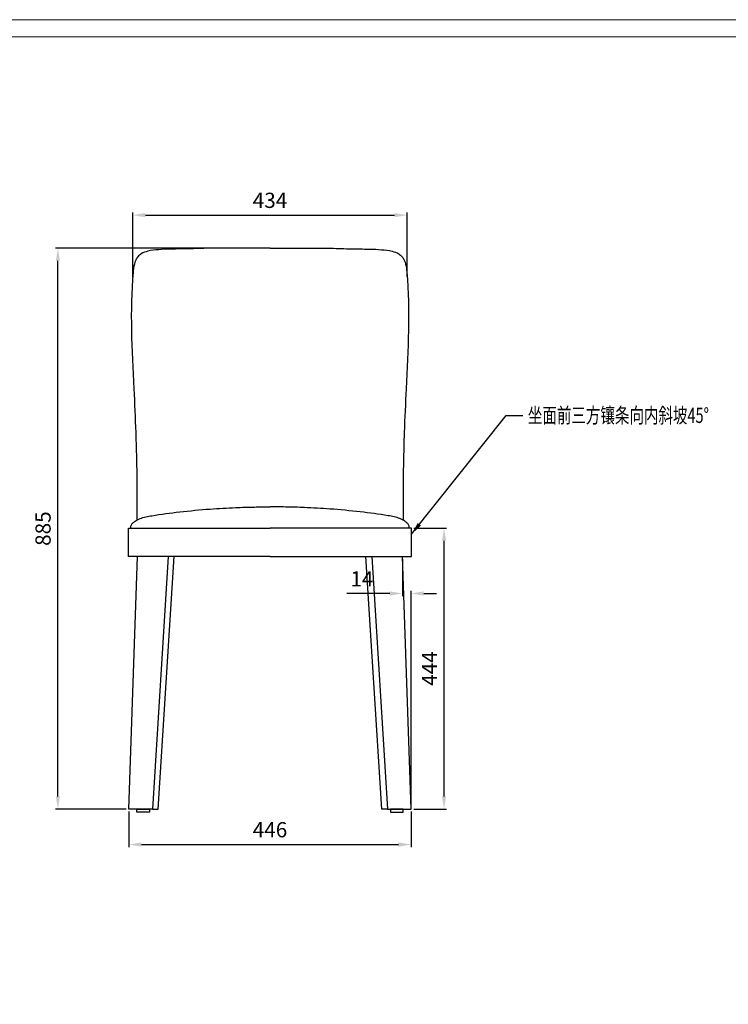
# Model space of a CAD drawing. Units: millimetres. Extents: x 3765 to 7490, y -28278 to -25670.
# Drawn here: x 5545 to 6664, y -27225 to -25670 of the extents above; entities that cross this region are included whole.
import ezdxf

# ---------------------------------------------------------------- set-up
doc = ezdxf.new("R2010")
doc.units = ezdxf.units.MM
for name, color, linetype, lineweight in [('打印框', 1, 'Continuous', 13), ('标注', 7, 'Continuous', 13), ('轮廓线', 7, 'Continuous', 25)]:
    doc.layers.add(name, color=color, linetype=linetype, lineweight=lineweight)
doc.styles.add('Arial', font='arial.ttf')
doc.dimstyles.new('1比1', dxfattribs={"dimscale": 0.8, "dimtxt": 30, "dimasz": 25, "dimexe": 5, "dimexo": 5, "dimgap": 10, "dimtad": 1, "dimdec": 0, "dimdsep": 46, "dimtxsty": 'Arial', "dimcen": 0, "dimclrd": 251, "dimclre": 251, "dimadec": 0, "dimazin": 0, "dimtfac": 1, "dimtdec": 0, "dimtofl": 0, "dimtmove": 0, "dimatfit": 3, "dimfxl": 40, "dimarcsym": 2})

# ---------------------------------------------------------------- blocks, each defined once
blk = doc.blocks.new('*D7')
at = {"layer": 'Defpoints', "color": 0, "ltscale": 20, "transparency": 16777216}
for p in [(6164, -26472.8), (6215.5, -26472.8), (6163.5, -26916.4)]:
    blk.add_point(p, dxfattribs=at)
at = {"layer": '标注', "color": 251, "lineweight": -2, "ltscale": 20, "transparency": 16777216}
for p, q in [((6168, -26472.8), (6219.5, -26472.8)), ((6215.5, -26896.4), (6215.5, -26492.8)), ((6167.5, -26916.4), (6219.5, -26916.4))]:
    blk.add_line(p, q, dxfattribs=at)
at = {"layer": '标注', "color": 251, "ltscale": 20, "transparency": 16777216}
for points in [[(6212.2, -26492.8), (6218.8, -26492.8), (6215.5, -26472.8)], [(6212.2, -26896.4), (6218.8, -26896.4), (6215.5, -26916.4)]]:
    blk.add_solid(points, dxfattribs=at)
at = {"layer": '标注', "color": 0, "ltscale": 20, "transparency": 16777216, "insert": (6195.5, -26694.6), "char_height": 24, "attachment_point": 5, "rotation": 90, "style": 'Arial'}
blk.add_mtext('444', dxfattribs=at)
blk = doc.blocks.new('*D8')
at = {"layer": 'Defpoints', "color": 0, "ltscale": 20, "transparency": 16777216}
for p in [(5717.6, -26916.4), (6163.5, -26916.4), (6163.5, -26972.4)]:
    blk.add_point(p, dxfattribs=at)
at = {"layer": '标注', "color": 251, "lineweight": -2, "ltscale": 20, "transparency": 16777216}
for p, q in [((5717.6, -26920.4), (5717.6, -26976.4)), ((6163.5, -26920.4), (6163.5, -26976.4)), ((5737.6, -26972.4), (6143.5, -26972.4))]:
    blk.add_line(p, q, dxfattribs=at)
at = {"layer": '标注', "color": 251, "ltscale": 20, "transparency": 16777216}
for points in [[(5737.6, -26969), (5737.6, -26975.7), (5717.6, -26972.4)], [(6143.5, -26969), (6143.5, -26975.7), (6163.5, -26972.4)]]:
    blk.add_solid(points, dxfattribs=at)
at = {"layer": '标注', "color": 0, "ltscale": 20, "transparency": 16777216, "insert": (5940.6, -26952.1), "char_height": 24, "attachment_point": 5, "style": 'Arial'}
blk.add_mtext('446', dxfattribs=at)
blk = doc.blocks.new('*D13')
at = {"layer": 'Defpoints', "color": 251, "lineweight": -2, "ltscale": 0.1, "transparency": 16777216}
for p, q in [((6149.8, -26521.8), (6149.8, -26580.1)), ((6129.8, -26576.1), (6061.8, -26576.1)), ((6163.5, -26912.4), (6163.5, -26572.1)), ((6183.5, -26576.1), (6203.5, -26576.1))]:
    blk.add_line(p, q, dxfattribs=at)
at = {"layer": 'Defpoints', "color": 0, "ltscale": 0.1, "transparency": 16777216}
for p in [(6149.8, -26517.8), (6149.8, -26576.1), (6163.5, -26916.4)]:
    blk.add_point(p, dxfattribs=at)
at = {"layer": 'Defpoints', "color": 251, "ltscale": 0.1, "transparency": 16777216}
for points in [[(6129.8, -26572.8), (6129.8, -26579.5), (6149.8, -26576.1)], [(6183.5, -26572.8), (6183.5, -26579.5), (6163.5, -26576.1)]]:
    blk.add_solid(points, dxfattribs=at)
at = {"layer": 'Defpoints', "color": 0, "ltscale": 0.1, "transparency": 16777216, "insert": (6085.8, -26556.1), "char_height": 24, "attachment_point": 5, "style": 'Arial'}
blk.add_mtext('14', dxfattribs=at)
blk = doc.blocks.new('*D17')
at = {"layer": 'Defpoints', "color": 0, "ltscale": 20, "transparency": 16777216}
for p in [(6157.4, -25978.9), (5723.7, -26080.2), (6157.4, -26080.2)]:
    blk.add_point(p, dxfattribs=at)
at = {"layer": '标注', "color": 251, "lineweight": -2, "ltscale": 20, "transparency": 16777216}
for p, q in [((5723.7, -26076.2), (5723.7, -25974.9)), ((5743.7, -25978.9), (6137.4, -25978.9)), ((6157.4, -26076.2), (6157.4, -25974.9))]:
    blk.add_line(p, q, dxfattribs=at)
at = {"layer": '标注', "color": 251, "ltscale": 20, "transparency": 16777216}
for points in [[(5743.7, -25975.5), (5743.7, -25982.2), (5723.7, -25978.9)], [(6137.4, -25975.5), (6137.4, -25982.2), (6157.4, -25978.9)]]:
    blk.add_solid(points, dxfattribs=at)
at = {"layer": '标注', "color": 0, "ltscale": 20, "transparency": 16777216, "insert": (5940.6, -25958.6), "char_height": 24, "attachment_point": 5, "style": 'Arial'}
blk.add_mtext('434', dxfattribs=at)
blk = doc.blocks.new('*D91')
at = {"layer": 'Defpoints', "color": 0, "ltscale": 20, "transparency": 16777216}
for p in [(5605.6, -26031), (5940.6, -26031), (5717.6, -26916.4)]:
    blk.add_point(p, dxfattribs=at)
at = {"layer": '标注', "color": 251, "lineweight": -2, "ltscale": 20, "transparency": 16777216}
for p, q in [((5936.6, -26031), (5601.6, -26031)), ((5605.6, -26896.4), (5605.6, -26051)), ((5713.6, -26916.4), (5601.6, -26916.4))]:
    blk.add_line(p, q, dxfattribs=at)
at = {"layer": '标注', "color": 251, "ltscale": 20, "transparency": 16777216}
for points in [[(5602.3, -26051), (5608.9, -26051), (5605.6, -26031)], [(5602.3, -26896.4), (5608.9, -26896.4), (5605.6, -26916.4)]]:
    blk.add_solid(points, dxfattribs=at)
at = {"layer": '标注', "color": 0, "ltscale": 20, "transparency": 16777216, "insert": (5585.3, -26473.7), "char_height": 24, "attachment_point": 5, "rotation": 90, "style": 'Arial'}
blk.add_mtext('885', dxfattribs=at)

msp = doc.modelspace()

# ---------------------------------------------------------------- linework, layer by layer
at = {"ltscale": 0.1}
for p, q in [((5717.1, -26472.8), (5940.6, -26472.8)), ((5717.1, -26517.8), (5717.1, -26472.8)), ((6164, -26472.8), (5940.6, -26472.8)), ((6164, -26517.8), (6164, -26472.8)), ((5940.6, -26517.8), (5717.1, -26517.8)), ((5717.6, -26916.4), (5731.3, -26517.8)), ((5731.3, -26517.8), (5730.3, -26517.8)), ((5779.9, -26517.8), (5754.8, -26916.4)), ((5763.8, -26916.4), (5789.3, -26517.8)), ((5940.6, -26517.8), (6164, -26517.8)), ((6117.4, -26916.4), (6091.9, -26517.8)), ((6101.2, -26517.8), (6126.4, -26916.4)), ((6163.5, -26916.4), (6149.8, -26517.8)), ((6149.8, -26517.8), (6150.8, -26517.8)), ((5754.8, -26916.4), (5717.6, -26916.4)), ((5754.8, -26916.4), (5763.8, -26916.4)), ((6126.4, -26916.4), (6117.4, -26916.4)), ((6126.4, -26916.4), (6163.5, -26916.4))]:
    msp.add_line(p, q, dxfattribs=at)
at = {"color": 6}
for points in [[(5730.1, -26916.4), (5750.1, -26916.4), (5750.1, -26921.4), (5730.1, -26921.4)], [(6151, -26916.4), (6131, -26916.4), (6131, -26921.4), (6151, -26921.4)]]:
    msp.add_lwpolyline(points, close=True, dxfattribs=at)
at = {"ltscale": 0.1}
for points in [[(5940.6, -26031), (5913.3, -26030.9), (5873.6, -26030.8), (5840.3, -26031.2), (5807.2, -26032.2), (5782.1, -26032.5), (5764.6, -26033.4), (5747.6, -26035.8), (5737.3, -26039.9), (5731.9, -26044.5), (5728.5, -26050), (5725.1, -26062.5), (5724.4, -26069), (5725.5, -26252.9), (5728.5, -26322.2), (5730.4, -26415.2), (5730.4, -26460.2)], [(5940.6, -26031), (5967.8, -26030.9), (6007.5, -26030.8), (6040.9, -26031.2), (6073.9, -26032.2), (6099, -26032.5), (6116.6, -26033.4), (6133.5, -26035.8), (6143.8, -26039.9), (6149.2, -26044.5), (6152.6, -26050), (6156, -26062.5), (6156.7, -26069), (6155.6, -26252.9), (6152.6, -26322.2), (6150.7, -26415.2), (6150.7, -26460.2)], [(5720.9, -26472.8), (5720.8, -26472), (5720.8, -26470.9), (5721.2, -26468.9), (5723.9, -26464.9), (5727.4, -26462.1), (5735.3, -26458), (5754.1, -26453.3), (5798, -26447.3), (5845.9, -26442.8), (5886.3, -26440.5), (5915.9, -26439.6), (5928.2, -26439.5), (5937.6, -26439.5), (5940.1, -26439.4), (5940.6, -26439.4)], [(6160.2, -26472.8), (6160.3, -26472), (6160.4, -26470.9), (6160, -26468.9), (6157.2, -26464.9), (6153.7, -26462.1), (6145.8, -26458), (6127, -26453.3), (6083.1, -26447.3), (6035.2, -26442.8), (5994.9, -26440.5), (5965.2, -26439.6), (5952.9, -26439.5), (5943.6, -26439.5), (5941, -26439.4), (5940.6, -26439.4)]]:
    msp.add_spline(points, degree=3, dxfattribs=at)
at = {"layer": '打印框', "color": 1, "linetype": 'ByBlock', "lineweight": 13}
msp.add_lwpolyline([(3764.6, -28278.2), (7490.1, -28278.2), (7490.1, -25670.4), (3764.6, -25670.4)], close=True, dxfattribs=at)
at = {"layer": '轮廓线', "color": 0, "linetype": 'ByBlock', "lineweight": 13}
msp.add_lwpolyline([(3791.8, -28251), (7462.8, -28251), (7462.8, -25697.6), (3791.8, -25697.6)], close=True, dxfattribs=at)

# ---------------------------------------------------------------- texts
at = {"color": 6, "insert": (6347.8, -26282.9), "char_height": 24, "attachment_point": 1, "style": 'Arial'}
msp.add_mtext('{\\fSimSun|b0|i0|c134|p2;\\W0.7;坐面前三方镶条向内斜坡\\fArial|b0|i0|c134|p34;45%%D}', dxfattribs=at)

# ---------------------------------------------------------------- dimensions: what is measured, and where the dimension line sits
at = {"layer": 'Defpoints', "ltscale": 0.1}
dim = msp.add_linear_dim(base=(6149.8, -26576.1), p1=(6163.5, -26916.4), p2=(6149.8, -26517.8), dimstyle='1比1', dxfattribs=at)
dim.commit()
dim.dimension.update_dxf_attribs({"geometry": '*D13', "text_midpoint": (6085.8, -26556.1)})
at = {"layer": '标注', "ltscale": 20}
dim = msp.add_linear_dim(base=(6157.4, -25978.9), p1=(5723.7, -26080.2), p2=(6157.4, -26080.2), dimstyle='1比1', dxfattribs=at)
dim.commit()
dim.dimension.update_dxf_attribs({"geometry": '*D17', "text_midpoint": (5940.6, -25958.6)})
dim = msp.add_linear_dim(base=(5605.6, -26031), p1=(5717.6, -26916.4), p2=(5940.6, -26031), angle=90, dimstyle='1比1', dxfattribs=at)
dim.commit()
dim.dimension.update_dxf_attribs({"geometry": '*D91', "text_midpoint": (5585.3, -26473.7)})
dim = msp.add_linear_dim(base=(6215.5, -26472.8), p1=(6163.5, -26916.4), p2=(6164, -26472.8), angle=90, text='444', dimstyle='1比1', dxfattribs=at)
dim.commit()
dim.dimension.update_dxf_attribs({"geometry": '*D7', "text_midpoint": (6195.5, -26694.6)})
dim = msp.add_linear_dim(base=(6163.5, -26972.4), p1=(5717.6, -26916.4), p2=(6163.5, -26916.4), text='446', dimstyle='1比1', dxfattribs=at)
dim.commit()
dim.dimension.update_dxf_attribs({"geometry": '*D8', "text_midpoint": (5940.6, -26952.1)})

# ---------------------------------------------------------------- leaders
at = {"color": 3, "ltscale": 0.1, "annotation_type": 0, "has_hookline": 1, "hookline_direction": 0, "text_width": 297.2}
msp.add_leader([(6164, -26482.5), (6313.5, -26294.9), (6339.8, -26294.9)], dimstyle='1比1', override={"dimgap": 10, "dimtad": 0}, dxfattribs=at)

doc.saveas('drawing.dxf')
